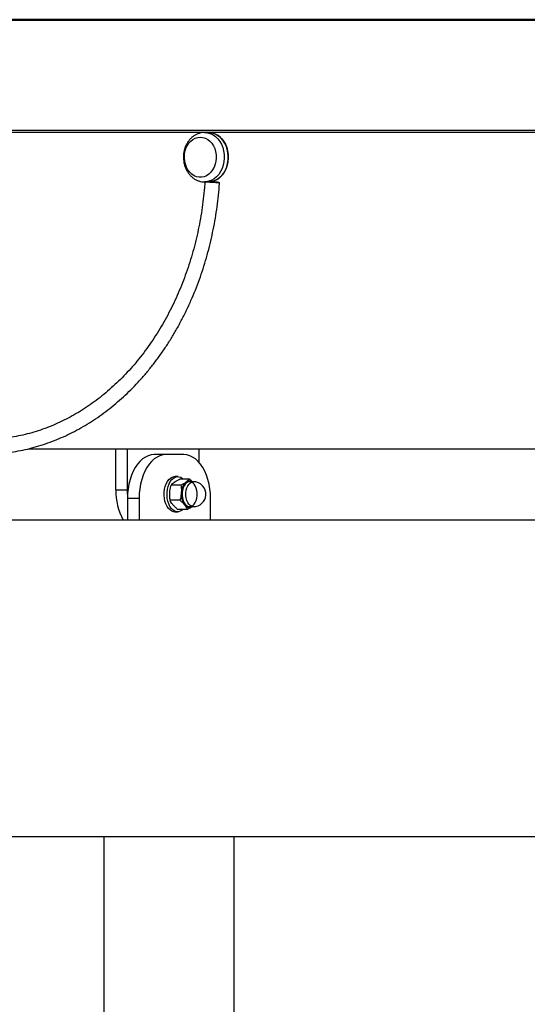
# Model space of a CAD drawing. Units: millimetres. Extents: x 0 to 42, y 0 to 29.8.
# Drawn here: x 9.4 to 9.8, y 6.2 to 6.9 of the extents above; entities that cross this region are included whole.
import ezdxf

# ---------------------------------------------------------------- set-up
doc = ezdxf.new("R2010")
doc.units = ezdxf.units.MM
doc.styles.add('SLDTEXTSTYLE0', font='TXT', dxfattribs={"width": 0.605})
doc.dimstyles.new('SLDDIMSTYLE0', dxfattribs={"dimtxt": 0.35, "dimasz": 0.3, "dimexe": 0, "dimexo": 0.0625, "dimgap": 0.0875, "dimtad": 1, "dimdec": 0, "dimlfac": 100, "dimrnd": 1e-09, "dimzin": 12, "dimdsep": 46, "dimtxsty": 'SLDTEXTSTYLE0', "dimsah": 1, "dimcen": 0.09, "dimadec": 0, "dimazin": 3, "dimtfac": 1, "dimtofl": 0, "dimtmove": 0, "dimatfit": 3, "dimfxl": 0, "dimfrac": 2, "dimtolj": 1, "dimtzin": 12, "dimarcsym": 0})

# ---------------------------------------------------------------- blocks, each defined once
blk = doc.blocks.new('_D_17')
at = {"color": 179, "linetype": 'Continuous', "lineweight": 50}
for p, q in [((10.13562, 6.85228), (3.26058, 6.85228)), ((3.35964, 6.85228), (3.35964, 5.75478)), ((6.57366, 5.75478), (3.26058, 5.75478)), ((3.35964, 5.75478), (3.35964, 4.6645))]:
    blk.add_line(p, q, dxfattribs=at)
for points in [[(3.35964, 6.85228), (3.25964, 6.55228), (3.45964, 6.55228)], [(3.35964, 5.75478), (3.45964, 6.05478), (3.25964, 6.05478)]]:
    blk.add_solid(points, dxfattribs=at)
at = {"color": 179, "linetype": 'Continuous', "lineweight": 50, "insert": (2.90846, 4.6645), "char_height": 0.35, "attachment_point": 1, "rotation": 90, "style": 'SLDTEXTSTYLE0'}
blk.add_mtext('110', dxfattribs=at)

msp = doc.modelspace()

# ---------------------------------------------------------------- linework, layer by layer
for p, q in [((10.24045, 6.77663), (8.35045, 6.77663)), ((9.57256, 6.77538), (9.26188, 6.77538)), ((9.57525, 6.77538), (9.57256, 6.77538)), ((10.50057, 6.77538), (9.57525, 6.77538)), ((9.57256, 6.74168), (9.57525, 6.74168)), ((9.57525, 6.74168), (9.58134, 6.74168)), ((9.45253, 6.55978), (9.51597, 6.55978)), ((9.512, 6.53178), (9.512, 6.55978)), ((9.51597, 6.55978), (9.51993, 6.55978)), ((9.51993, 6.53178), (9.51993, 6.55978)), ((9.51993, 6.55978), (9.56864, 6.55978)), ((9.56864, 6.55978), (9.80835, 6.55978)), ((9.56864, 6.55978), (9.56864, 6.55052)), ((9.54613, 6.55578), (9.5382, 6.55578)), ((9.55831, 6.55578), (9.54613, 6.55578)), ((9.5542, 6.54078), (9.55222, 6.54078)), ((9.56219, 6.53911), (9.55554, 6.53911)), ((9.512, 6.53178), (9.51993, 6.53178)), ((9.52003, 6.52878), (9.51993, 6.53178)), ((9.5564, 6.53493), (9.54974, 6.53493)), ((9.56491, 6.53728), (9.56233, 6.53728)), ((9.52787, 6.52578), (9.51993, 6.52578)), ((9.51993, 6.52578), (9.51993, 6.51107)), ((9.52787, 6.52578), (9.52787, 6.51107)), ((9.57657, 6.51107), (9.57657, 6.52578)), ((9.5557, 6.5246), (9.54905, 6.5246)), ((9.5608, 6.51845), (9.55414, 6.51845)), ((9.56233, 6.52028), (9.56491, 6.52028)), ((9.55222, 6.51678), (9.5542, 6.51678)), ((9.8328, 6.51107), (8.6269, 6.51107)), ((9.37547, 6.29547), (9.86377, 6.29547)), ((9.5038, 6.29547), (9.5038, 5.26478)), ((9.5927, 5.25478), (9.5927, 6.29547))]:
    msp.add_line(p, q)
at = {"flags": 128}
for points in [[(9.57256, 6.77538), (9.57451, 6.7752), (9.57641, 6.77466), (9.57824, 6.77379), (9.57994, 6.77258), (9.58148, 6.77108), (9.58284, 6.76931), (9.58397, 6.76731), (9.58487, 6.76512), (9.5855, 6.76279), (9.58585, 6.76037), (9.58592, 6.75791), (9.58571, 6.75547), (9.58521, 6.75309), (9.58445, 6.75082), (9.58343, 6.74872), (9.58219, 6.74683), (9.58073, 6.74519), (9.57911, 6.74383), (9.57734, 6.74279), (9.57547, 6.74208), (9.57354, 6.74172), (9.57246, 6.74168)], [(9.57525, 6.74168), (9.5772, 6.74186), (9.5791, 6.74239), (9.58093, 6.74327), (9.58263, 6.74448), (9.58417, 6.74598), (9.58553, 6.74775), (9.58666, 6.74975), (9.58756, 6.75194), (9.58819, 6.75427), (9.58854, 6.75669), (9.58861, 6.75914), (9.5884, 6.76159), (9.58791, 6.76397), (9.58714, 6.76623), (9.58613, 6.76833), (9.58488, 6.77022), (9.58342, 6.77187), (9.5818, 6.77322), (9.58003, 6.77427), (9.57816, 6.77498), (9.57623, 6.77533), (9.57525, 6.77538)], [(9.57525, 6.77538), (9.5772, 6.7752), (9.5791, 6.77466), (9.58093, 6.77379), (9.58263, 6.77258), (9.58417, 6.77108), (9.58553, 6.76931), (9.58666, 6.76731), (9.58756, 6.76512), (9.58819, 6.76279), (9.58854, 6.76037), (9.58861, 6.75791), (9.5884, 6.75547), (9.58791, 6.75309), (9.58714, 6.75082), (9.58613, 6.74872), (9.58488, 6.74683), (9.58342, 6.74519), (9.5818, 6.74383), (9.58003, 6.74279), (9.57816, 6.74208), (9.57623, 6.74172), (9.57525, 6.74168)], [(9.56959, 6.77223), (9.57133, 6.77205), (9.57303, 6.77153), (9.57464, 6.77066), (9.57612, 6.76948), (9.57743, 6.76802), (9.57853, 6.76631), (9.57941, 6.7644), (9.58003, 6.76234), (9.58038, 6.76018), (9.58045, 6.75798), (9.58024, 6.75579), (9.57975, 6.75367), (9.579, 6.75168), (9.57801, 6.74986), (9.5768, 6.74827), (9.5754, 6.74695), (9.57385, 6.74592), (9.57219, 6.74522), (9.57046, 6.74487), (9.56871, 6.74487), (9.56699, 6.74522), (9.56533, 6.74592), (9.56378, 6.74695), (9.56238, 6.74827), (9.56117, 6.74986), (9.56017, 6.75168), (9.55942, 6.75367), (9.55894, 6.75579), (9.55872, 6.75798), (9.55879, 6.76018), (9.55914, 6.76234), (9.55977, 6.7644), (9.56064, 6.76631), (9.56175, 6.76802), (9.56306, 6.76948), (9.56453, 6.77066), (9.56614, 6.77153), (9.56784, 6.77205), (9.56959, 6.77223)], [(9.57919, 6.74168), (9.57989, 6.74162), (9.58102, 6.7415), (9.58191, 6.74138), (9.58248, 6.74128), (9.5827, 6.7412), (9.58255, 6.74113), (9.58205, 6.7411), (9.58122, 6.7411), (9.58013, 6.74113), (9.57886, 6.7412), (9.57751, 6.74128), (9.57617, 6.74138), (9.57495, 6.7415), (9.57393, 6.74162), (9.57349, 6.74168)], [(9.58177, 6.74169), (9.58176, 6.74167), (9.58175, 6.74141)], [(9.5382, 6.55578), (9.53615, 6.55559), (9.53413, 6.55503), (9.53217, 6.5541), (9.53027, 6.55281), (9.52848, 6.55118), (9.52681, 6.54923), (9.52528, 6.54699), (9.52392, 6.54448), (9.52273, 6.54174), (9.52174, 6.5388), (9.52096, 6.53569), (9.52039, 6.53245), (9.52005, 6.52914), (9.51993, 6.52578)], [(9.54613, 6.55578), (9.54409, 6.55559), (9.54207, 6.55503), (9.5401, 6.5541), (9.53821, 6.55281), (9.53641, 6.55118), (9.53474, 6.54923), (9.53322, 6.54699), (9.53185, 6.54448), (9.53067, 6.54174), (9.52968, 6.5388), (9.52889, 6.53569), (9.52833, 6.53245), (9.52798, 6.52914), (9.52787, 6.52578)], [(9.57657, 6.52578), (9.57645, 6.52914), (9.57611, 6.53245), (9.57554, 6.53569), (9.57476, 6.5388), (9.57377, 6.54174), (9.57258, 6.54448), (9.57122, 6.54699), (9.56969, 6.54923), (9.56802, 6.55118), (9.56623, 6.55281), (9.56434, 6.5541), (9.56237, 6.55503), (9.56035, 6.55559), (9.55831, 6.55578)], [(9.54496, 6.5301), (9.54521, 6.53215), (9.54567, 6.5341), (9.54633, 6.53588), (9.54717, 6.53746), (9.54817, 6.53876), (9.54928, 6.53977), (9.55049, 6.54044), (9.55175, 6.54075), (9.55222, 6.54078)], [(9.54694, 6.5301), (9.54719, 6.53215), (9.54765, 6.5341), (9.54832, 6.53588), (9.54916, 6.53746), (9.55015, 6.53876), (9.55127, 6.53977), (9.55247, 6.54044), (9.55373, 6.54075), (9.555, 6.54071), (9.55625, 6.5403), (9.55744, 6.53954), (9.55792, 6.53911)], [(9.55684, 6.52974), (9.55707, 6.53147), (9.5575, 6.53309), (9.55812, 6.53454), (9.55891, 6.53575), (9.55983, 6.53667), (9.56085, 6.53727), (9.56112, 6.53737)], [(9.55719, 6.52971), (9.55718, 6.52794), (9.5574, 6.5262), (9.55784, 6.52457), (9.55847, 6.52313), (9.55927, 6.52193), (9.5602, 6.52103), (9.56123, 6.52047), (9.56231, 6.52028), (9.56338, 6.52046), (9.56441, 6.521), (9.56535, 6.52188), (9.56616, 6.52306), (9.5668, 6.52449), (9.56725, 6.52611), (9.56748, 6.52784), (9.56748, 6.52962), (9.56726, 6.53136), (9.56683, 6.53299), (9.5662, 6.53443), (9.5654, 6.53563), (9.56446, 6.53653), (9.56344, 6.53708), (9.56236, 6.53728), (9.56129, 6.5371), (9.56025, 6.53656), (9.55931, 6.53568), (9.55851, 6.5345), (9.55787, 6.53307), (9.55742, 6.53145), (9.55719, 6.52971)], [(9.55977, 6.52971), (9.56, 6.53145), (9.56045, 6.53307), (9.56109, 6.5345), (9.56189, 6.53568), (9.56283, 6.53656), (9.56386, 6.5371), (9.56491, 6.53728)], [(9.55222, 6.51678), (9.55142, 6.51685), (9.55017, 6.51726), (9.54898, 6.51802), (9.54789, 6.51911), (9.54694, 6.52049), (9.54614, 6.52212), (9.54553, 6.52396), (9.54512, 6.52594), (9.54493, 6.52801), (9.54496, 6.5301)], [(9.55792, 6.51845), (9.55714, 6.51779), (9.55593, 6.51712), (9.55467, 6.5168), (9.5534, 6.51685), (9.55215, 6.51726), (9.55096, 6.51802), (9.54988, 6.51911), (9.54892, 6.52049), (9.54812, 6.52212), (9.54751, 6.52396), (9.5471, 6.52594), (9.54691, 6.52801), (9.54694, 6.5301)], [(9.5634, 6.52028), (9.5629, 6.52012), (9.56182, 6.52004), (9.56076, 6.52033), (9.55975, 6.52096), (9.55884, 6.52191), (9.55806, 6.52314), (9.55746, 6.5246), (9.55704, 6.52623), (9.55683, 6.52797), (9.55684, 6.52974)], [(9.56491, 6.52028), (9.56488, 6.52028), (9.56381, 6.52047), (9.56278, 6.52103), (9.56185, 6.52193), (9.56105, 6.52313), (9.56042, 6.52457), (9.55998, 6.5262), (9.55976, 6.52794), (9.55977, 6.52971)]]:
    msp.add_lwpolyline(points, dxfattribs=at)
for centre, radius, start, end in [((9.5543, 6.53112), 0.0423, 179.10854, 208.28876), ((9.56648, 6.52974), 0.00979, 131.94954, 179.84756), ((9.56213, 6.53417), 0.00359, 59.7763, 127.61349), ((9.56214, 6.5342), 0.00333, 67.7294, 107.77982), ((9.56491, 6.52878), 0.0085, 356.1492, 90), ((9.56864, 6.52855), 0.01202, 174.16304, 215.7491), ((9.56491, 6.52878), 0.0085, 270, 356.1492), ((9.56209, 6.52365), 0.00385, 213.60055, 298.62022)]:
    msp.add_arc(centre, radius, start, end)
for points, knots in [([(9.57256, 6.77538), (9.5721, 6.77536), (9.57098, 6.77533), (9.56922, 6.77498), (9.56733, 6.77431), (9.56554, 6.77335), (9.56389, 6.77212), (9.5624, 6.77063), (9.56109, 6.76892), (9.55998, 6.76701), (9.55911, 6.76493), (9.55849, 6.76272), (9.55813, 6.76043), (9.55804, 6.75809), (9.55823, 6.75576), (9.5587, 6.75346), (9.55943, 6.75126), (9.56043, 6.74919), (9.56168, 6.74729), (9.56315, 6.74562), (9.56481, 6.7442), (9.56663, 6.74308), (9.56857, 6.74227), (9.57051, 6.74178), (9.57182, 6.74172), (9.57244, 6.74169)], [0, 0, 0, 0, 0.029279, 0.071461, 0.113586, 0.155896, 0.198583, 0.241772, 0.285495, 0.329725, 0.374355, 0.419293, 0.464437, 0.509739, 0.555174, 0.600735, 0.64641, 0.692155, 0.73787, 0.783403, 0.828568, 0.873186, 0.917136, 0.960422, 1, 1, 1, 1]), ([(9.26052, 6.74119), (9.26062, 6.73978), (9.26092, 6.73571), (9.26161, 6.72902), (9.26266, 6.72112), (9.26396, 6.71328), (9.26551, 6.70551), (9.26731, 6.69782), (9.26934, 6.69022), (9.27162, 6.68273), (9.27412, 6.67536), (9.27686, 6.66812), (9.27983, 6.66103), (9.28302, 6.65408), (9.28642, 6.64729), (9.29004, 6.64068), (9.29386, 6.63425), (9.29789, 6.62802), (9.30211, 6.62199), (9.30651, 6.61618), (9.3111, 6.61059), (9.31586, 6.60522), (9.32079, 6.6001), (9.32588, 6.59523), (9.33111, 6.59062), (9.33649, 6.58626), (9.342, 6.58218), (9.34764, 6.57838), (9.35339, 6.57485), (9.35925, 6.57162), (9.3652, 6.56868), (9.37125, 6.56603), (9.37737, 6.56369), (9.38356, 6.56165), (9.3898, 6.55993), (9.3961, 6.55851), (9.40243, 6.5574), (9.4088, 6.55661), (9.41518, 6.55614), (9.42157, 6.55598), (9.42797, 6.55613), (9.43435, 6.5566), (9.44071, 6.55739), (9.44704, 6.55849), (9.45333, 6.5599), (9.45957, 6.56163), (9.46575, 6.56366), (9.47187, 6.56599), (9.47791, 6.56863), (9.48385, 6.57156), (9.48971, 6.57478), (9.49545, 6.57829), (9.50108, 6.58209), (9.50659, 6.58616), (9.51197, 6.5905), (9.5172, 6.5951), (9.52228, 6.59996), (9.52721, 6.60507), (9.53197, 6.61042), (9.53656, 6.616), (9.54097, 6.6218), (9.54519, 6.62782), (9.54922, 6.63404), (9.55305, 6.64046), (9.55667, 6.64706), (9.56008, 6.65383), (9.56328, 6.66077), (9.56625, 6.66786), (9.569, 6.6751), (9.57152, 6.68246), (9.5738, 6.68994), (9.57584, 6.69753), (9.57764, 6.70522), (9.5792, 6.71298), (9.58052, 6.72082), (9.58158, 6.72872), (9.58228, 6.73551), (9.58259, 6.73968), (9.5827, 6.74119)], [0, 0, 0, 0, 0.00707, 0.020421, 0.033772, 0.047124, 0.060476, 0.073829, 0.087181, 0.100534, 0.113886, 0.127239, 0.140592, 0.153944, 0.167296, 0.180647, 0.193996, 0.207345, 0.220692, 0.234037, 0.24738, 0.26072, 0.274056, 0.287389, 0.300718, 0.314041, 0.327358, 0.34067, 0.353977, 0.367276, 0.380568, 0.393854, 0.407132, 0.420405, 0.43367, 0.44693, 0.460185, 0.473435, 0.486682, 0.499926, 0.513169, 0.526412, 0.539656, 0.552901, 0.566149, 0.579401, 0.592658, 0.605919, 0.619187, 0.632461, 0.645742, 0.659029, 0.672323, 0.685623, 0.69893, 0.712242, 0.725559, 0.738882, 0.752208, 0.765539, 0.778873, 0.792211, 0.805551, 0.818893, 0.832237, 0.845582, 0.858929, 0.872276, 0.885625, 0.898974, 0.912324, 0.925673, 0.939023, 0.952374, 0.965724, 0.979075, 0.992425, 1, 1, 1, 1]), ([(9.57271, 6.74168), (9.57262, 6.74039), (9.57233, 6.73652), (9.57167, 6.73009), (9.57064, 6.72241), (9.56937, 6.71479), (9.56785, 6.70724), (9.56609, 6.69977), (9.5641, 6.69241), (9.56187, 6.68515), (9.55942, 6.67801), (9.55674, 6.67101), (9.55384, 6.66414), (9.55072, 6.65744), (9.54739, 6.6509), (9.54386, 6.64453), (9.54013, 6.63836), (9.5362, 6.63238), (9.53209, 6.6266), (9.5278, 6.62105), (9.52333, 6.61571), (9.51871, 6.61061), (9.51392, 6.60576), (9.50898, 6.60115), (9.5039, 6.5968), (9.49869, 6.59271), (9.49335, 6.58889), (9.48789, 6.58535), (9.48233, 6.58209), (9.47666, 6.57912), (9.47091, 6.57644), (9.46507, 6.57406), (9.45917, 6.57198), (9.45319, 6.5702), (9.44717, 6.56873), (9.4411, 6.56758), (9.435, 6.56673), (9.42888, 6.5662), (9.42274, 6.56598), (9.4166, 6.56608), (9.41047, 6.5665), (9.40436, 6.56723), (9.39827, 6.56827), (9.39222, 6.56963), (9.38622, 6.5713), (9.38028, 6.57327), (9.37441, 6.57554), (9.36862, 6.57812), (9.36291, 6.58099), (9.3573, 6.58415), (9.3518, 6.5876), (9.34641, 6.59133), (9.34114, 6.59532), (9.33601, 6.59959), (9.33101, 6.60411), (9.32617, 6.60889), (9.32148, 6.61391), (9.31695, 6.61917), (9.3126, 6.62465), (9.30842, 6.63036), (9.30443, 6.63627), (9.30062, 6.64239), (9.29702, 6.64869), (9.29362, 6.65517), (9.29043, 6.66183), (9.28745, 6.66864), (9.28469, 6.6756), (9.28216, 6.68269), (9.27985, 6.68991), (9.27778, 6.69725), (9.27594, 6.70468), (9.27434, 6.7122), (9.27299, 6.7198), (9.27187, 6.72746), (9.27103, 6.73482), (9.27066, 6.73964), (9.27049, 6.74187)], [0, 0, 0, 0, 0.006771, 0.020364, 0.033957, 0.04755, 0.061142, 0.074735, 0.088327, 0.101919, 0.115511, 0.129103, 0.142695, 0.156287, 0.16988, 0.183473, 0.197068, 0.210663, 0.22426, 0.23786, 0.251462, 0.265067, 0.278676, 0.292289, 0.305907, 0.319531, 0.33316, 0.346797, 0.36044, 0.374092, 0.387752, 0.40142, 0.415096, 0.42878, 0.442472, 0.456172, 0.469877, 0.483587, 0.497301, 0.511018, 0.524735, 0.538451, 0.552165, 0.565874, 0.579579, 0.593277, 0.606968, 0.620651, 0.634327, 0.647995, 0.661654, 0.675306, 0.688951, 0.702588, 0.71622, 0.729845, 0.743466, 0.757082, 0.770694, 0.784302, 0.797908, 0.811511, 0.825113, 0.838712, 0.85231, 0.865907, 0.879503, 0.893099, 0.906694, 0.920289, 0.933884, 0.947479, 0.961073, 0.974667, 0.988262, 1, 1, 1, 1]), ([(9.552, 6.53702), (9.55207, 6.53707), (9.5526, 6.53744), (9.55372, 6.53815), (9.55492, 6.53879), (9.55554, 6.53911)], [0, 0, 0, 0, 0.070085, 0.530808, 1, 1, 1, 1]), ([(9.56219, 6.53911), (9.5619, 6.53877), (9.56131, 6.53808), (9.5604, 6.53738), (9.55993, 6.53702)], [0, 0, 0, 0, 0.495465, 1, 1, 1, 1]), ([(9.56421, 6.53728), (9.56408, 6.53741), (9.56349, 6.53803), (9.56276, 6.53864), (9.56219, 6.53911)], [0, 0, 0, 0, 0.216449, 1, 1, 1, 1]), ([(9.54876, 6.52977), (9.54879, 6.53021), (9.54895, 6.53196), (9.5494, 6.53366), (9.54974, 6.53493)], [0, 0, 0, 0, 0.254074, 1, 1, 1, 1]), ([(9.54974, 6.53493), (9.55003, 6.53527), (9.55062, 6.53596), (9.55154, 6.53666), (9.552, 6.53702)], [0, 0, 0, 0, 0.495473, 1, 1, 1, 1]), ([(9.55993, 6.53702), (9.55986, 6.53697), (9.55934, 6.5366), (9.55822, 6.53589), (9.55701, 6.53525), (9.5564, 6.53493)], [0, 0, 0, 0, 0.070085, 0.53081, 1, 1, 1, 1]), ([(9.5564, 6.53493), (9.55657, 6.53366), (9.5568, 6.53196), (9.55671, 6.53021), (9.55669, 6.52977)], [0, 0, 0, 0, 0.745927, 1, 1, 1, 1]), ([(9.54905, 6.5246), (9.54898, 6.52501), (9.54872, 6.52669), (9.54874, 6.52844), (9.54876, 6.52977)], [0, 0, 0, 0, 0.239194, 1, 1, 1, 1]), ([(9.55669, 6.52977), (9.55653, 6.52844), (9.55631, 6.52669), (9.55582, 6.52501), (9.5557, 6.5246)], [0, 0, 0, 0, 0.760825, 1, 1, 1, 1]), ([(9.55096, 6.52153), (9.5509, 6.5216), (9.55045, 6.52215), (9.54972, 6.52319), (9.54927, 6.52413), (9.54905, 6.5246)], [0, 0, 0, 0, 0.070096, 0.530796, 1, 1, 1, 1]), ([(9.55414, 6.51845), (9.55355, 6.51895), (9.55236, 6.51996), (9.55143, 6.521), (9.55096, 6.52153)], [0, 0, 0, 0, 0.495441, 1, 1, 1, 1]), ([(9.5557, 6.5246), (9.5563, 6.5241), (9.55749, 6.5231), (9.55842, 6.52205), (9.55889, 6.52153)], [0, 0, 0, 0, 0.495441, 1, 1, 1, 1]), ([(9.55889, 6.52153), (9.55895, 6.52145), (9.5594, 6.5209), (9.56013, 6.51986), (9.56058, 6.51892), (9.5608, 6.51845)], [0, 0, 0, 0, 0.070096, 0.53078, 1, 1, 1, 1]), ([(9.5608, 6.51845), (9.56145, 6.51879), (9.56261, 6.51939), (9.56353, 6.52001), (9.56394, 6.52028)], [0, 0, 0, 0, 0.564556, 1, 1, 1, 1])]:
    msp.add_open_spline(points, degree=3, knots=knots)

# ---------------------------------------------------------------- dimensions: what is measured, and where the dimension line sits
at = {"color": 179, "linetype": 'Continuous', "lineweight": 50}
dim = msp.add_linear_dim(base=(3.35964, 5.75478), p1=(10.23468, 6.85228), p2=(6.67272, 5.75478), angle=90, dimstyle='SLDDIMSTYLE0', dxfattribs=at)
dim.commit()
dim.dimension.update_dxf_attribs({"geometry": '_D_17', "text_midpoint": (3.35964, 4.99336), "dimtype": 160})

doc.saveas('drawing.dxf')
